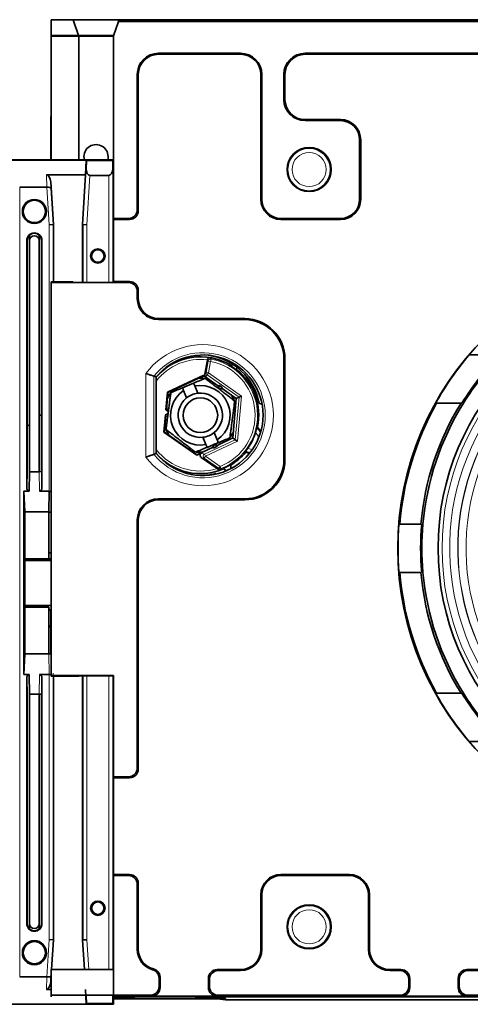
# Model space of a CAD drawing. Units: millimetres. Extents: x 51 to 578, y 61 to 392.
# Drawn here: x 192 to 220, y 179 to 240 of the extents above; entities that cross this region are included whole.
import ezdxf

# ---------------------------------------------------------------- set-up
doc = ezdxf.new("R2010")
doc.units = ezdxf.units.MM
doc.layers.add('1', color=7, linetype='Continuous', true_color=0xffffff)

msp = doc.modelspace()

# ---------------------------------------------------------------- linework, layer by layer
at = {"layer": '1', "color": 18, "linetype": 'Continuous', "lineweight": 35}
for p, q in [((194.113, 239.072), (194.113, 240.056)), ((194.113, 240.056), (195.463, 240.056)), ((195.807, 239.072), (195.463, 240.056)), ((195.463, 240.056), (198.313, 240.056)), ((198.277, 239.953), (197.963, 239.056)), ((198.313, 240.056), (198.277, 239.953)), ((269.949, 239.953), (198.277, 239.953)), ((269.913, 240.056), (198.313, 240.056)), ((194.113, 239.072), (195.807, 239.072)), ((194.113, 239.039), (194.113, 239.072)), ((195.813, 239.039), (194.113, 239.039)), ((194.113, 239.039), (194.113, 231.356)), ((195.807, 239.072), (197.968, 239.072)), ((195.807, 239.072), (195.813, 239.056)), ((195.813, 239.056), (195.813, 239.039)), ((197.963, 239.039), (195.813, 239.039)), ((195.813, 239.039), (195.813, 231.356)), ((197.963, 227.72), (197.963, 239.056)), ((205.863, 237.97), (200.761, 237.97)), ((200.761, 237.906), (205.863, 237.906)), ((209.863, 237.97), (258.363, 237.97)), ((209.863, 237.906), (258.363, 237.906)), ((199.447, 228.27), (199.447, 236.656)), ((199.511, 228.205), (199.511, 236.656)), ((207.113, 236.656), (207.113, 228.906)), ((207.177, 228.906), (207.177, 236.656)), ((208.548, 236.656), (208.548, 235.106)), ((208.613, 236.656), (208.613, 235.106)), ((194.073, 234.044), (194.113, 234.044)), ((194.073, 234.044), (194.113, 233.984)), ((194.073, 234.044), (194.073, 233.159)), ((209.863, 233.856), (212.063, 233.856)), ((209.863, 233.791), (212.063, 233.791)), ((194.073, 231.356), (194.073, 233.159)), ((213.248, 228.906), (213.248, 232.606)), ((213.313, 232.606), (213.313, 228.906)), ((191.245, 231.344), (196.279, 231.344)), ((197.963, 231.356), (191.257, 231.356)), ((196.241, 230.434), (196.279, 231.344)), ((196.279, 231.344), (196.306, 231.315)), ((196.306, 231.315), (196.284, 230.809)), ((196.306, 231.315), (197.932, 231.315)), ((197.925, 230.813), (197.932, 231.315)), ((197.963, 231.356), (197.932, 231.315)), ((193.81, 230.434), (196.241, 230.434)), ((196.047, 227.342), (196.241, 230.434)), ((197.675, 230.391), (196.509, 230.391)), ((194.075, 229.965), (194.239, 227.341)), ((192.149, 229.655), (193.836, 229.655)), ((192.588, 227.65), (192.588, 227.577)), ((192.763, 227.47), (192.763, 227.53)), ((193.356, 227.53), (193.356, 227.47)), ((193.506, 227.557), (193.506, 227.627)), ((193.531, 227.65), (193.531, 227.577)), ((194.231, 227.341), (193.982, 227.333)), ((194.239, 227.341), (194.231, 227.341)), ((194.239, 227.341), (194.239, 223.782)), ((196.047, 223.755), (196.047, 227.342)), ((196.047, 227.342), (196.068, 227.341)), ((196.068, 227.341), (196.068, 223.755)), ((196.318, 227.333), (196.068, 227.341)), ((197.963, 227.656), (197.963, 227.72)), ((198.897, 227.72), (197.963, 227.72)), ((197.963, 227.656), (198.962, 227.656)), ((197.963, 223.806), (197.963, 227.656)), ((212.063, 227.72), (208.363, 227.72)), ((212.063, 227.656), (208.363, 227.656)), ((192.588, 211.036), (192.588, 226.352)), ((192.614, 212.05), (192.614, 226.352)), ((192.763, 226.352), (192.763, 226.685)), ((192.763, 226.352), (192.763, 212.002)), ((193.356, 226.685), (193.356, 226.352)), ((193.356, 212.002), (193.356, 226.352)), ((193.506, 226.352), (193.506, 212.05)), ((193.531, 226.352), (193.531, 211.036)), ((195.453, 223.783), (194.113, 223.783)), ((194.113, 223.783), (194.113, 223.741)), ((194.113, 223.741), (194.113, 199.36)), ((194.113, 223.741), (198.897, 223.741)), ((195.463, 223.755), (195.453, 223.783)), ((197.963, 223.755), (195.463, 223.755)), ((198.962, 223.806), (197.963, 223.806)), ((197.963, 223.806), (197.963, 223.755)), ((199.447, 222.756), (199.447, 223.191)), ((199.511, 222.756), (199.511, 223.256)), ((206.113, 221.506), (200.761, 221.506)), ((200.761, 221.441), (206.113, 221.441)), ((203.639, 218.054), (203.796, 218.946)), ((208.548, 212.756), (208.548, 219.006)), ((208.613, 219.006), (208.613, 212.756)), ((221.892, 219.256), (220.118, 219.256)), ((205.395, 218.65), (205.234, 218.575)), ((205.605, 218.315), (205.621, 218.489)), ((200.621, 213.131), (200.621, 217.88)), ((200.621, 217.88), (200.621, 217.88)), ((203.579, 217.99), (201.319, 216.936)), ((201.347, 216.916), (203.576, 217.956)), ((203.579, 217.99), (203.576, 217.956)), ((203.576, 217.956), (204.484, 217.321)), ((203.579, 217.99), (203.701, 217.905)), ((201.319, 216.936), (201.225, 215.852)), ((201.319, 216.936), (201.347, 216.916)), ((202.943, 217.497), (202.25, 217.209)), ((202.51, 216.584), (202.322, 217.035)), ((203.015, 217.323), (203.202, 216.871)), ((204.484, 217.321), (204.471, 217.176)), ((204.484, 217.321), (204.522, 217.375)), ((204.522, 217.375), (204.5, 217.154)), ((204.522, 217.375), (204.746, 217.218)), ((204.543, 217.121), (204.746, 217.218)), ((204.57, 217.1), (204.708, 217.164)), ((204.746, 217.218), (204.708, 217.164)), ((204.708, 217.164), (205.592, 216.546)), ((201.253, 215.832), (201.347, 216.916)), ((205.592, 216.546), (205.378, 214.095)), ((205.762, 216.625), (205.592, 216.546)), ((205.919, 216.698), (205.762, 216.625)), ((201.377, 215.745), (201.225, 215.852)), ((201.258, 215.894), (201.397, 215.894)), ((207.01, 216.265), (207.193, 216.179)), ((218.023, 216.256), (219.54, 216.256)), ((193.356, 215.514), (193.506, 215.514)), ((201.197, 215.535), (201.103, 214.451)), ((201.133, 214.465), (201.228, 215.55)), ((201.197, 215.535), (201.359, 215.611)), ((192.763, 214.955), (192.614, 214.806)), ((207.112, 214.484), (206.912, 214.769)), ((201.103, 214.451), (201.133, 214.465)), ((201.103, 214.451), (203.146, 213.021)), ((201.133, 214.465), (201.134, 214.465)), ((203.149, 213.055), (201.134, 214.465)), ((203.71, 213.689), (203.523, 214.14)), ((204.216, 214.427), (204.403, 213.976)), ((205.378, 214.095), (204.401, 213.639)), ((205.532, 213.988), (205.378, 214.095)), ((205.532, 213.988), (205.674, 213.888)), ((204.152, 213.523), (203.149, 213.055)), ((203.782, 213.515), (204.198, 213.687)), ((204.152, 213.523), (204.166, 213.673)), ((204.186, 213.539), (204.152, 213.523)), ((204.18, 213.464), (204.152, 213.523)), ((204.202, 213.741), (204.18, 213.464)), ((204.429, 213.579), (204.18, 213.464)), ((204.429, 213.579), (204.202, 213.741)), ((204.249, 213.708), (204.475, 213.802)), ((204.282, 213.722), (204.401, 213.639)), ((204.401, 213.639), (204.367, 213.623)), ((204.401, 213.639), (204.429, 213.579)), ((200.621, 213.131), (200.621, 213.131)), ((203.429, 213.153), (203.146, 213.021)), ((203.146, 213.021), (203.149, 213.055)), ((203.149, 213.055), (203.149, 213.055)), ((203.406, 212.894), (204.401, 212.198)), ((206.164, 213.256), (206.428, 213.16)), ((206.406, 213.134), (206.175, 213.218)), ((192.588, 211.036), (192.614, 212.05)), ((204.778, 212.201), (204.988, 212.067)), ((205.248, 212.191), (205.259, 212.452)), ((192.764, 212.002), (192.734, 210.787)), ((192.764, 212.002), (193.355, 212.002)), ((204.35, 211.859), (204.333, 211.896)), ((192.404, 199.417), (192.404, 210.787)), ((192.404, 210.787), (192.734, 210.787)), ((192.469, 209.502), (192.404, 210.787)), ((193.386, 210.787), (193.98, 210.787)), ((193.948, 209.502), (193.98, 210.787)), ((200.761, 210.32), (206.113, 210.32)), ((200.761, 210.256), (206.113, 210.256)), ((192.469, 206.602), (192.469, 209.502)), ((193.948, 209.502), (192.469, 209.502)), ((193.949, 206.602), (193.949, 209.502)), ((199.447, 193.62), (199.447, 209.006)), ((199.511, 193.555), (199.511, 209.006)), ((217.051, 208.756), (215.738, 208.756)), ((192.42, 207.602), (192.42, 202.602)), ((192.42, 207.602), (192.445, 207.602)), ((192.445, 202.602), (192.445, 207.602)), ((192.462, 206.502), (192.469, 206.602)), ((192.469, 206.602), (193.949, 206.602)), ((192.462, 206.502), (192.462, 203.702)), ((194.113, 206.502), (192.462, 206.502)), ((215.738, 205.756), (217.051, 205.756)), ((192.462, 203.702), (194.113, 203.702)), ((192.469, 203.602), (192.462, 203.702)), ((193.949, 203.602), (192.469, 203.602)), ((192.469, 200.702), (192.469, 203.602)), ((192.821, 203.602), (192.821, 203.702)), ((193.949, 200.702), (193.949, 203.602)), ((194.073, 202.442), (194.073, 203.352)), ((192.42, 202.602), (192.445, 202.602)), ((194.113, 202.442), (193.949, 202.442)), ((194.073, 202.371), (193.949, 202.371)), ((194.073, 202.37), (193.949, 202.37)), ((194.073, 200.714), (194.073, 202.371)), ((194.073, 202.371), (194.113, 202.371)), ((192.404, 199.417), (192.469, 200.702)), ((192.469, 200.702), (193.948, 200.702)), ((192.734, 199.417), (192.404, 199.417)), ((192.734, 199.417), (192.764, 198.202)), ((193.98, 199.417), (193.386, 199.417)), ((197.963, 199.36), (194.113, 199.36)), ((194.113, 199.306), (194.113, 199.36)), ((194.113, 199.306), (195.813, 199.306)), ((194.239, 199.306), (194.239, 182.958)), ((195.813, 199.334), (197.963, 199.334)), ((195.813, 199.306), (195.813, 199.334)), ((196.047, 182.948), (196.047, 199.334)), ((196.068, 199.334), (196.068, 182.948)), ((197.963, 193.07), (197.963, 199.36)), ((192.614, 198.154), (192.588, 199.168)), ((192.588, 183.952), (192.588, 199.168)), ((193.531, 199.168), (193.531, 183.952)), ((192.614, 183.952), (192.614, 198.154)), ((192.763, 198.202), (192.763, 183.952)), ((193.355, 198.202), (192.764, 198.202)), ((193.356, 183.952), (193.356, 198.202)), ((193.506, 198.154), (193.506, 183.952)), ((219.54, 198.256), (218.023, 198.256)), ((220.118, 195.256), (221.892, 195.256)), ((197.963, 193.006), (197.963, 193.07)), ((198.897, 193.07), (197.963, 193.07)), ((197.963, 193.006), (198.962, 193.006)), ((197.963, 187.006), (197.963, 193.006)), ((198.962, 187.006), (197.963, 187.006)), ((197.963, 187.006), (197.963, 186.941)), ((212.613, 187.006), (208.363, 187.006)), ((197.963, 186.941), (198.897, 186.941)), ((197.963, 181.106), (197.963, 186.941)), ((199.447, 182.356), (199.447, 186.391)), ((199.511, 182.356), (199.511, 186.456)), ((208.363, 186.941), (212.613, 186.941)), ((207.113, 185.756), (207.113, 182.356)), ((207.177, 182.356), (207.177, 185.756)), ((213.798, 182.356), (213.798, 185.756)), ((213.863, 182.356), (213.863, 185.756)), ((192.763, 183.619), (192.763, 183.952)), ((193.356, 183.952), (193.356, 183.619)), ((192.588, 182.727), (192.588, 182.655)), ((192.763, 182.774), (192.763, 182.833)), ((193.356, 182.833), (193.356, 182.774)), ((193.506, 182.677), (193.506, 182.747)), ((193.531, 182.727), (193.531, 182.655)), ((194.231, 182.958), (193.982, 182.966)), ((194.123, 181.106), (194.239, 182.958)), ((194.239, 182.958), (194.231, 182.958)), ((196.068, 182.948), (196.047, 182.948)), ((196.047, 182.948), (196.162, 181.106)), ((196.318, 182.956), (196.068, 182.948)), ((194.075, 180.339), (194.113, 180.942)), ((194.113, 181.106), (197.963, 181.106)), ((194.113, 181.106), (194.113, 179.509)), ((197.963, 181.106), (197.963, 178.948)), ((205.863, 181.106), (204.412, 181.106)), ((204.477, 181.041), (205.863, 181.041)), ((215.113, 181.106), (215.813, 181.106)), ((215.748, 181.041), (215.113, 181.041)), ((219.912, 181.106), (248.313, 181.106)), ((248.248, 181.041), (219.977, 181.041)), ((192.149, 180.649), (193.837, 180.649)), ((200.798, 180.563), (200.798, 180.058)), ((200.863, 179.994), (200.863, 180.613)), ((203.863, 180.556), (203.863, 179.994)), ((203.927, 180.058), (203.927, 180.491)), ((216.298, 180.491), (216.298, 180.058)), ((216.363, 179.994), (216.363, 180.556)), ((219.363, 180.556), (219.363, 179.994)), ((219.427, 180.058), (219.427, 180.491)), ((193.81, 179.869), (194.113, 179.869)), ((196.24, 179.869), (196.278, 178.96)), ((194.113, 179.509), (200.248, 179.509)), ((194.113, 179.509), (194.113, 179.406)), ((196.305, 178.989), (196.284, 179.495)), ((197.925, 179.491), (197.932, 178.989)), ((197.963, 179.303), (198.127, 179.303)), ((204.342, 179.279), (197.963, 179.279)), ((197.964, 179.406), (274.113, 179.406)), ((198.127, 179.406), (198.127, 179.303)), ((198.377, 179.303), (198.127, 179.303)), ((198.777, 179.303), (198.377, 179.303)), ((199.028, 179.303), (198.777, 179.303)), ((199.028, 179.303), (199.028, 179.406)), ((199.028, 179.303), (199.261, 179.303)), ((199.261, 179.406), (199.261, 179.303)), ((200.313, 179.444), (204.412, 179.444)), ((203.082, 179.406), (203.082, 179.303)), ((203.082, 179.303), (203.332, 179.303)), ((204.083, 179.303), (203.332, 179.303)), ((204.083, 179.303), (204.083, 179.406)), ((204.583, 179.303), (204.083, 179.303)), ((204.342, 179.279), (204.342, 179.303)), ((204.477, 179.509), (215.748, 179.509)), ((204.583, 179.406), (204.583, 179.303)), ((204.583, 179.303), (204.924, 179.303)), ((204.591, 179.277), (204.924, 179.228)), ((204.924, 179.228), (204.592, 179.277)), ((204.924, 179.303), (204.924, 179.228)), ((204.924, 179.228), (263.301, 179.228)), ((215.813, 179.444), (219.912, 179.444)), ((219.977, 179.509), (248.248, 179.509)), ((191.245, 178.96), (196.278, 178.96)), ((197.963, 178.948), (191.257, 178.948)), ((196.278, 178.96), (196.305, 178.989)), ((196.305, 178.989), (197.932, 178.989)), ((197.932, 178.989), (197.963, 178.948))]:
    msp.add_line(p, q, dxfattribs=at)
at = {"layer": '1', "color": 8, "linetype": 'Continuous', "lineweight": 18}
for p, q in [((200.761, 237.97), (200.761, 237.906)), ((205.863, 237.906), (205.863, 237.97)), ((209.863, 237.97), (209.863, 237.906)), ((199.511, 236.656), (199.447, 236.656)), ((207.177, 236.656), (207.113, 236.656)), ((208.613, 236.656), (208.548, 236.656)), ((208.548, 235.106), (208.613, 235.106)), ((209.863, 233.856), (209.863, 233.791)), ((212.063, 233.791), (212.063, 233.856)), ((213.313, 232.606), (213.248, 232.606)), ((193.843, 229.655), (193.81, 230.434)), ((196.068, 227.341), (196.284, 230.809)), ((196.509, 230.391), (196.318, 227.333)), ((197.675, 223.755), (197.675, 230.391)), ((197.925, 230.813), (197.925, 223.754)), ((194.075, 229.965), (194.09, 229.603)), ((192.149, 229.655), (192.149, 180.649)), ((193.982, 227.333), (193.836, 229.655)), ((194.09, 229.603), (194.231, 227.341)), ((207.113, 228.906), (207.177, 228.906)), ((213.248, 228.906), (213.313, 228.906)), ((199.447, 228.27), (199.511, 228.205)), ((193.982, 210.787), (193.982, 227.333)), ((194.231, 227.341), (194.231, 223.783)), ((196.318, 227.333), (196.318, 223.754)), ((198.962, 227.656), (198.897, 227.72)), ((208.363, 227.72), (208.363, 227.656)), ((212.063, 227.656), (212.063, 227.72)), ((192.588, 226.352), (192.614, 226.352)), ((193.531, 226.352), (193.506, 226.352)), ((198.897, 223.741), (198.962, 223.806)), ((199.511, 223.256), (199.447, 223.191)), ((199.447, 222.756), (199.511, 222.756)), ((200.761, 221.506), (200.761, 221.441)), ((206.113, 221.441), (206.113, 221.506)), ((203.724, 218.157), (203.85, 218.87)), ((203.998, 218.844), (203.85, 218.87)), ((203.998, 218.844), (203.872, 218.131)), ((203.998, 218.844), (204.026, 218.991)), ((208.613, 219.006), (208.548, 219.006)), ((203.639, 218.054), (203.724, 218.157)), ((203.872, 218.131), (203.724, 218.157)), ((199.981, 212.912), (199.981, 218.099)), ((200.481, 217.93), (200.481, 213.082)), ((200.621, 213.131), (200.621, 217.88)), ((203.786, 218.008), (203.701, 217.905)), ((203.786, 218.008), (203.872, 218.131)), ((205.762, 216.625), (203.786, 218.008)), ((203.872, 218.131), (205.919, 216.698)), ((205.532, 213.988), (205.762, 216.625)), ((205.919, 216.698), (205.674, 213.888)), ((206.878, 214.762), (207.101, 214.444)), ((201.133, 214.465), (203.149, 213.055)), ((203.624, 213.097), (205.532, 213.988)), ((205.674, 213.888), (203.687, 212.962)), ((207.001, 214.151), (206.792, 214.449)), ((206.316, 213.467), (206.584, 213.369)), ((203.406, 212.894), (203.601, 212.839)), ((203.624, 213.097), (203.429, 213.153)), ((203.601, 212.839), (203.687, 212.962)), ((204.497, 212.212), (203.601, 212.839)), ((203.624, 213.097), (203.687, 212.962)), ((203.687, 212.962), (204.583, 212.335)), ((208.548, 212.756), (208.613, 212.756)), ((193.506, 212.05), (193.531, 211.036)), ((193.386, 210.787), (193.355, 212.002)), ((200.761, 210.32), (200.761, 210.256)), ((206.113, 210.256), (206.113, 210.32)), ((199.511, 209.006), (199.447, 209.006)), ((193.98, 199.417), (193.948, 200.702)), ((193.355, 198.202), (193.386, 199.417)), ((193.982, 182.966), (193.982, 199.417)), ((194.231, 199.498), (194.231, 182.958)), ((196.318, 199.334), (196.318, 182.956)), ((197.675, 181.106), (197.675, 199.334)), ((197.925, 199.334), (197.925, 181.106)), ((193.531, 199.168), (193.506, 198.154)), ((199.447, 193.62), (199.511, 193.555)), ((198.962, 193.006), (198.897, 193.07)), ((198.897, 186.941), (198.962, 187.006)), ((208.363, 187.006), (208.363, 186.941)), ((212.613, 186.941), (212.613, 187.006)), ((199.511, 186.456), (199.447, 186.391)), ((207.177, 185.756), (207.113, 185.756)), ((213.863, 185.756), (213.798, 185.756)), ((192.588, 183.952), (192.614, 183.952)), ((193.531, 183.952), (193.506, 183.952)), ((193.837, 180.649), (193.982, 182.966)), ((194.231, 182.958), (194.116, 181.106)), ((196.183, 181.106), (196.068, 182.948)), ((196.318, 182.956), (196.433, 181.106)), ((199.447, 182.356), (199.511, 182.356)), ((207.113, 182.356), (207.177, 182.356)), ((213.798, 182.356), (213.863, 182.356)), ((194.113, 181.059), (194.09, 180.7)), ((204.412, 181.106), (204.477, 181.041)), ((205.863, 181.041), (205.863, 181.106)), ((215.113, 181.106), (215.113, 181.041)), ((215.748, 181.041), (215.813, 181.106)), ((219.912, 181.106), (219.977, 181.041)), ((193.81, 179.869), (193.843, 180.649)), ((194.09, 180.7), (194.075, 180.339)), ((203.927, 180.491), (203.863, 180.556)), ((216.363, 180.556), (216.298, 180.491)), ((219.427, 180.491), (219.363, 180.556)), ((200.798, 180.058), (200.863, 179.994)), ((203.863, 179.994), (203.927, 180.058)), ((216.298, 180.058), (216.363, 179.994)), ((219.363, 179.994), (219.427, 180.058)), ((198.377, 179.303), (198.377, 179.406)), ((198.777, 179.406), (198.777, 179.303)), ((200.313, 179.444), (200.248, 179.509)), ((203.332, 179.303), (203.332, 179.406)), ((204.477, 179.509), (204.412, 179.444)), ((215.813, 179.444), (215.748, 179.509)), ((219.977, 179.509), (219.912, 179.444))]:
    msp.add_line(p, q, dxfattribs=at)
at = {"layer": '1', "color": 18, "linetype": 'Continuous', "lineweight": 35}
for centre, radius in [((210.113, 230.756), 1.366), ((193.06, 228.155), 0.746), ((193.06, 228.155), 0.691), ((197, 225.391), 0.446), ((197, 225.391), 0.391), ((234.113, 207.256), 18.5), ((234.113, 207.256), 16), ((203.363, 215.506), 1.075), ((197, 184.913), 0.446), ((197, 184.913), 0.391), ((210.113, 183.756), 1.366), ((193.06, 182.149), 0.746), ((193.06, 182.149), 0.691)]:
    msp.add_circle(centre, radius, dxfattribs=at)
at = {"layer": '1', "color": 8, "linetype": 'Continuous', "lineweight": 18}
for centre, radius in [((210.113, 230.756), 1.312), ((210.113, 230.756), 1.062), ((234.113, 207.256), 15.75), ((210.113, 183.756), 1.312), ((210.113, 183.756), 1.062)]:
    msp.add_circle(centre, radius, dxfattribs=at)
at = {"layer": '1', "color": 18, "linetype": 'Continuous', "lineweight": 35}
for centre, radius, start, end in [((200.761, 236.656), 1.315, 90, 180), ((200.761, 236.656), 1.25, 90, 180), ((205.863, 236.656), 1.315, 0, 90), ((205.863, 236.656), 1.25, 0, 90), ((209.863, 236.656), 1.315, 90, 180), ((209.863, 236.656), 1.25, 90, 180), ((209.863, 235.106), 1.315, 180, 270), ((209.863, 235.106), 1.25, 180, 270), ((212.063, 232.606), 1.25, 0, 90), ((212.063, 232.606), 1.185, 0, 90), ((196.888, 231.556), 0.75, 0, 195.44622), ((196.888, 231.556), 0.75, 344.54809, 0), ((208.363, 228.906), 1.25, 180, 270), ((208.363, 228.906), 1.185, 180, 270), ((212.063, 228.906), 1.25, 270, 0), ((212.063, 228.906), 1.185, 270, 0), ((193.06, 226.352), 0.472, 360, 180), ((193.06, 226.352), 0.446, 0, 180), ((193.06, 226.352), 0.296, 0, 180), ((200.761, 222.756), 1.315, 180, 270), ((200.761, 222.756), 1.25, 180, 270), ((206.113, 219.006), 2.5, 0, 90), ((206.113, 219.006), 2.435, 0, 90), ((203.513, 215.506), 3.742, 219.38991, 140.60872), ((203.363, 215.506), 3.625, 58.31517, 139.1374), ((203.332, 215.514), 3.754, 11.53696, 82.15073), ((234.113, 207.256), 18.483, 139.51406, 150.85995), ((234.113, 207.256), 17.08, 135.367, 148.20226), ((234.113, 207.256), 17, 135.09913, 148.03428), ((203.363, 215.506), 3.594, 51.39464, 58.6356), ((203.363, 215.506), 3.625, 348.2822, 51.71507), ((203.363, 215.506), 2.3, 82.94677, 92.87501), ((203.363, 215.506), 2.3, 77.15066, 82.08704), ((203.363, 215.506), 1.85, 124.21772, 280.82762), ((203.363, 215.506), 2.3, 137.15277, 142.0947), ((203.363, 215.506), 1.85, 304.21772, 100.82762), ((203.363, 215.506), 2.3, 142.93777, 152.87156), ((203.363, 215.506), 1.375, 128.34929, 276.69605), ((203.363, 215.506), 1.375, 96.69605, 128.34929), ((203.363, 215.506), 1.375, 308.34929, 96.69605), ((203.363, 215.506), 2.3, 22.95022, 32.87293), ((203.363, 215.506), 2.3, 17.1541, 22.10712), ((234.113, 207.256), 18.435, 150.77823, 175.33296), ((234.113, 207.256), 17.127, 148.29998, 174.97568), ((234.113, 207.256), 17, 148.03428, 174.93791), ((203.363, 215.506), 2.3, 197.15891, 202.1064), ((203.363, 215.506), 2.3, 202.94947, 212.87218), ((203.363, 215.506), 1.375, 276.69605, 308.34929), ((203.363, 215.506), 2.3, 317.15755, 322.09393), ((203.363, 215.506), 2.3, 322.93703, 332.87637), ((203.363, 215.506), 3.588, 325.37852, 342.87423), ((203.363, 215.506), 3.625, 220.86302, 293.51366), ((203.363, 215.506), 2.3, 257.161, 262.09738), ((203.363, 215.506), 2.3, 262.95711, 272.87982), ((203.363, 215.506), 3.625, 301.51144, 320.8667), ((206.113, 212.756), 2.435, 270, 0), ((206.113, 212.756), 2.5, 270, 0), ((203.363, 215.506), 3.618, 320.94468, 321.36698), ((203.363, 215.506), 3.594, 293.18461, 301.84049), ((203.332, 215.514), 3.754, 272.6213, 285.46601), ((200.761, 209.006), 1.315, 90, 180), ((200.761, 209.006), 1.25, 90, 180), ((234.113, 207.256), 18.483, 175.34489, 184.65511), ((234.113, 207.256), 17.08, 174.96177, 185.03823), ((234.113, 207.256), 17, 174.93791, 185.06209), ((193.949, 206.727), 0.25, 49.15705, 90), ((193.949, 206.352), 0.25, 49.15865, 90), ((234.113, 207.256), 18.435, 184.66704, 209.22177), ((234.113, 207.256), 17.127, 185.02432, 211.70002), ((234.113, 207.256), 17, 185.06209, 211.96572), ((193.948, 203.352), 0.125, 360, 89.25183), ((234.113, 207.256), 18.483, 209.14005, 220.48594), ((234.113, 207.256), 17.08, 211.79774, 224.633), ((234.113, 207.256), 17, 211.96572, 224.90087), ((208.363, 185.756), 1.25, 90, 180), ((212.613, 185.756), 1.25, 0, 90), ((208.363, 185.756), 1.185, 90, 180), ((212.613, 185.756), 1.185, 0, 90), ((193.06, 183.952), 0.472, 180, 0), ((193.06, 183.952), 0.446, 180, 0), ((193.06, 183.952), 0.296, 180, 0), ((200.761, 182.356), 1.315, 180, 254.02758), ((200.761, 182.356), 1.25, 180, 255.57248), ((205.863, 182.356), 1.315, 270, 0), ((205.863, 182.356), 1.25, 270, 0), ((215.113, 182.356), 1.315, 180, 270), ((215.113, 182.356), 1.25, 180, 270)]:
    msp.add_arc(centre, radius, start, end, dxfattribs=at)
at = {"layer": '1', "color": 8, "linetype": 'Continuous', "lineweight": 18}
for centre, radius, start, end in [((203.513, 215.506), 4.381, 216.29385, 143.70615), ((203.513, 215.506), 3.882, 218.64631, 141.35369), ((203.513, 215.506), 3.742, 219.39026, 140.60974), ((203.363, 215.506), 3.617, 80.38632, 139.28577), ((203.363, 215.506), 3.467, 82.82337, 142.25646), ((203.363, 215.506), 3.398, 291.04949, 79.23131), ((203.363, 215.506), 3.548, 291.07048, 79.23131), ((234.113, 207.256), 15.275, 150.52806, 231.47194), ((234.113, 207.256), 14.775, 150.52806, 231.47194), ((234.113, 207.256), 14.759, 150.52806, 231.47194), ((234.113, 207.256), 14.259, 150.52806, 231.47194), ((203.363, 215.506), 3.467, 217.74511, 287.43433), ((203.363, 215.506), 3.617, 220.71441, 290.44847)]:
    msp.add_arc(centre, radius, start, end, dxfattribs=at)
at = {"layer": '1', "color": 18, "linetype": 'Continuous', "lineweight": 35}
for centre, major_axis, ratio, start_param, end_param in [((193.826, 229.934), (0.021, -0.5), 0.499665, 1.611097, 3.12046), ((196.536, 230.824), (0.04, 0.432), 0.575112, 1.659487, 3.195381), ((197.675, 230.824), (0, 0.433), 0.57735, 3.141593, 4.686209), ((193.809, 230.088), (-0.04, 0.432), 0.57511, 3.08778, 3.114306), ((193.841, 229.588), (0.25, 0.013), 0.267742, 0.037603, 1.546967), ((198.896, 228.271), (-0.389, 0.389), 0.998783, 2.356803, 3.926382), ((198.961, 228.206), (-0.389, 0.389), 0.998783, 2.356803, 3.926382), ((198.896, 223.191), (-0.389, -0.389), 0.998783, 2.356803, 3.926382), ((198.961, 223.255), (-0.389, -0.389), 0.998783, 2.356803, 3.926382), ((203.787, 218.028), (-0.096, -0.115), 0.999386, 5.233994, 6.368141), ((203.492, 213.017), (0.144, -0.041), 0.998581, 2.285299, 4.378552), ((203.337, 215.435), (1.231, 3.385), 0.999781, 4.39804, 4.407477), ((193.356, 212.05), (0.15, 0.002), 0.322464, 4.708336, 6.244226), ((192.769, 212.259), (-0.006, -0.257), 0.584183, 0.008106, 0.014687), ((193.351, 212.259), (-0.006, 0.257), 0.584183, 3.126906, 3.133486), ((192.738, 211.043), (-0.006, -0.257), 0.584183, 4.755402, 6.297872), ((193.381, 211.043), (-0.006, 0.257), 0.584183, 3.126906, 4.669376), ((193.973, 210.359), (0.011, 0.428), 0.584183, 0.008106, 0.014687), ((193.982, 210.706), (-0.25, 0.003), 0.322464, 4.16398, 4.716442), ((193.94, 209.074), (0.011, 0.428), 0.584183, 0.008106, 0.014687), ((193.949, 209.421), (-0.25, 0.003), 0.322464, 4.003597, 4.716442), ((193.94, 201.13), (-0.011, 0.428), 0.584183, 3.126906, 3.133486), ((193.949, 200.783), (0.25, 0.003), 0.322464, 4.708336, 5.421181), ((192.738, 199.16), (0.006, -0.257), 0.584183, 3.126906, 4.669376), ((193.381, 199.16), (0.006, 0.257), 0.584183, 4.755402, 6.297872), ((193.973, 199.845), (-0.011, 0.428), 0.584183, 3.126906, 3.133486), ((193.982, 199.498), (0.25, 0.003), 0.322464, 4.708336, 5.260798), ((192.769, 197.945), (0.006, -0.257), 0.584183, 3.126906, 3.133486), ((193.351, 197.945), (0.006, 0.257), 0.584183, 0.008106, 0.014687), ((193.356, 198.154), (-0.15, 0.002), 0.322464, 3.180552, 4.716442), ((198.896, 193.621), (-0.389, 0.389), 0.998783, 2.356803, 3.926382), ((198.961, 193.556), (-0.389, 0.389), 0.998783, 2.356803, 3.926382), ((198.961, 186.455), (-0.389, -0.389), 0.998783, 2.356803, 3.926382), ((198.896, 186.391), (-0.389, -0.389), 0.998783, 2.356803, 3.926382), ((204.413, 180.555), (0.389, -0.389), 0.998783, 2.356803, 3.926382), ((204.478, 180.491), (0.389, -0.389), 0.998783, 2.356803, 3.926382), ((215.748, 180.491), (-0.389, -0.389), 0.998783, 2.356803, 3.926382), ((215.812, 180.555), (-0.389, -0.389), 0.998783, 2.356803, 3.926382), ((219.913, 180.555), (0.389, -0.389), 0.998783, 2.356803, 3.926382), ((219.978, 180.491), (0.389, -0.389), 0.998783, 2.356803, 3.926382), ((193.826, 180.369), (-0.021, -0.5), 0.499665, 0.021118, 1.530496), ((193.81, 180.216), (0.04, 0.432), 0.575112, 0.027276, 0.053788), ((193.841, 180.716), (-0.25, 0.013), 0.267742, 1.594611, 3.103989), ((200.248, 180.059), (-0.389, 0.389), 0.998783, 2.356803, 3.926382), ((200.312, 179.994), (-0.389, 0.389), 0.998783, 2.356803, 3.926382), ((204.413, 179.994), (-0.389, -0.389), 0.998783, 5.498396, 7.067974), ((204.478, 180.059), (-0.389, -0.389), 0.998783, 5.498396, 7.067974), ((215.748, 180.059), (-0.389, 0.389), 0.998783, 2.356803, 3.926382), ((215.812, 179.994), (-0.389, 0.389), 0.998783, 2.356803, 3.926382), ((219.913, 179.994), (-0.389, -0.389), 0.998783, 5.498396, 7.067974), ((219.978, 180.059), (-0.389, -0.389), 0.998783, 5.498396, 7.067974), ((204.342, 179.277), (0.25, 0), 0.005236, 0.034907, 1.570796)]:
    msp.add_ellipse(centre, major_axis=major_axis, ratio=ratio, start_param=start_param, end_param=end_param, dxfattribs=at)
at = {"layer": '1', "color": 8, "linetype": 'Continuous', "lineweight": 18}
for centre, major_axis, ratio, start_param, end_param in [((203.998, 218.844), (-0.123, -0.085), 0.999691, 3.920305, 5.504473), ((203.872, 218.131), (0.115, -0.096), 0.999386, 3.663198, 4.797345), ((203.687, 212.962), (-0.041, -0.144), 0.998581, 3.856095, 5.949348)]:
    msp.add_ellipse(centre, major_axis=major_axis, ratio=ratio, start_param=start_param, end_param=end_param, dxfattribs=at)
at = {"layer": '1', "color": 18, "linetype": 'Continuous', "lineweight": 35}
for points, knots in [([(203.796, 218.947), (203.798, 218.959), (203.801, 218.97), (203.811, 218.992), (203.817, 219.002), (203.835, 219.027), (203.85, 219.041), (203.882, 219.061), (203.899, 219.067), (203.933, 219.074), (203.95, 219.074), (203.966, 219.072), (203.966, 219.072), (203.967, 219.072)], [0, 0, 0, 0, 0.132993, 0.132993, 0.282011, 0.282011, 0.527552, 0.527552, 0.764523, 0.764523, 0.995451, 0.995451, 1, 1, 1, 1]), ([(200.481, 217.93), (200.48, 217.93), (200.476, 217.932), (200.464, 217.936), (200.46, 217.937), (200.452, 217.94), (200.449, 217.941), (200.443, 217.943), (200.44, 217.944), (200.423, 217.95), (200.407, 217.956), (200.383, 217.964), (200.378, 217.966), (200.368, 217.969), (200.363, 217.971), (200.347, 217.976), (200.325, 217.984), (200.301, 217.992), (200.276, 218.001), (200.263, 218.005), (200.222, 218.019), (200.194, 218.028), (200.151, 218.043), (200.136, 218.048), (200.106, 218.058), (200.09, 218.063), (200.06, 218.073), (200.044, 218.078), (200.021, 218.086), (200.009, 218.09), (199.995, 218.095), (199.989, 218.096), (199.985, 218.098), (199.983, 218.098), (199.981, 218.099)], [0, 0, 0, 0, 0.125, 0.125, 0.1875, 0.1875, 0.21875, 0.21875, 0.25, 0.25, 0.375, 0.375, 0.40625, 0.40625, 0.4375, 0.4375, 0.5, 0.5625, 0.5625, 0.625, 0.625, 0.75, 0.75, 0.8125, 0.8125, 0.875, 0.875, 0.9375, 0.9375, 0.96875, 0.984375, 0.992188, 0.992188, 1, 1, 1, 1]), ([(203.663, 217.795), (203.548, 217.748), (203.431, 217.699), (203.191, 217.6), (203.069, 217.549), (202.943, 217.497)], [0, 0, 0, 0, 0.5, 0.5, 1, 1, 1, 1]), ([(205.496, 216.39), (205.424, 216.445), (205.352, 216.501), (205.205, 216.613), (205.13, 216.67), (204.979, 216.787), (204.902, 216.846), (204.784, 216.937), (204.744, 216.967), (204.693, 217.006), (204.683, 217.013), (204.663, 217.029), (204.633, 217.052), (204.603, 217.075), (204.503, 217.152), (204.424, 217.212), (204.266, 217.333), (204.188, 217.393), (204.091, 217.467), (204.072, 217.482), (204.034, 217.511), (203.976, 217.555), (203.92, 217.599), (203.808, 217.684), (203.735, 217.74), (203.663, 217.795)], [0, 0, 0, 0, 0.125, 0.125, 0.25, 0.25, 0.375, 0.375, 0.4375, 0.4375, 0.453125, 0.453125, 0.46875, 0.5, 0.5, 0.625, 0.625, 0.75, 0.75, 0.78125, 0.78125, 0.8125, 0.875, 0.875, 1, 1, 1, 1]), ([(202.25, 217.209), (202.188, 217.184), (202.126, 217.158), (202.049, 217.126), (202.033, 217.12), (202.003, 217.107), (201.957, 217.088), (201.911, 217.069), (201.821, 217.032), (201.762, 217.007), (201.645, 216.959), (201.587, 216.935), (201.53, 216.911)], [0, 0, 0, 0, 0.25, 0.25, 0.3125, 0.3125, 0.375, 0.5, 0.5, 0.75, 0.75, 1, 1, 1, 1]), ([(201.53, 216.911), (201.518, 216.821), (201.506, 216.731), (201.482, 216.547), (201.47, 216.454), (201.445, 216.265), (201.433, 216.168), (201.413, 216.021), (201.407, 215.971), (201.398, 215.908), (201.397, 215.896), (201.393, 215.87), (201.388, 215.833), (201.384, 215.795), (201.367, 215.67), (201.354, 215.571), (201.328, 215.374), (201.316, 215.277), (201.3, 215.156), (201.296, 215.132), (201.29, 215.084), (201.281, 215.012), (201.272, 214.942), (201.253, 214.802), (201.241, 214.711), (201.229, 214.621)], [0, 0, 0, 0, 0.125, 0.125, 0.25, 0.25, 0.375, 0.375, 0.4375, 0.4375, 0.453125, 0.453125, 0.46875, 0.5, 0.5, 0.625, 0.625, 0.75, 0.75, 0.78125, 0.78125, 0.8125, 0.875, 0.875, 1, 1, 1, 1]), ([(205.195, 214.101), (205.207, 214.19), (205.219, 214.28), (205.243, 214.464), (205.255, 214.557), (205.28, 214.747), (205.293, 214.843), (205.312, 214.991), (205.319, 215.04), (205.327, 215.103), (205.329, 215.116), (205.332, 215.141), (205.337, 215.179), (205.342, 215.216), (205.358, 215.341), (205.371, 215.44), (205.397, 215.637), (205.41, 215.734), (205.426, 215.855), (205.429, 215.88), (205.435, 215.928), (205.445, 215.999), (205.454, 216.069), (205.472, 216.209), (205.484, 216.3), (205.496, 216.39)], [0, 0, 0, 0, 0.125, 0.125, 0.25, 0.25, 0.375, 0.375, 0.4375, 0.4375, 0.453125, 0.453125, 0.46875, 0.5, 0.5, 0.625, 0.625, 0.75, 0.75, 0.78125, 0.78125, 0.8125, 0.875, 0.875, 1, 1, 1, 1]), ([(217.969, 216.256), (217.978, 216.256), (217.987, 216.256), (218.005, 216.256), (218.014, 216.256), (218.023, 216.256)], [0, 0, 0, 0, 0.49861, 0.49861, 1, 1, 1, 1]), ([(201.229, 214.621), (201.301, 214.566), (201.373, 214.511), (201.52, 214.398), (201.595, 214.341), (201.747, 214.225), (201.824, 214.165), (201.942, 214.075), (201.982, 214.044), (202.032, 214.006), (202.042, 213.998), (202.062, 213.983), (202.092, 213.959), (202.122, 213.936), (202.222, 213.86), (202.302, 213.799), (202.459, 213.678), (202.537, 213.618), (202.634, 213.544), (202.653, 213.529), (202.692, 213.5), (202.749, 213.456), (202.805, 213.413), (202.917, 213.327), (202.99, 213.271), (203.062, 213.216)], [0, 0, 0, 0, 0.125, 0.125, 0.25, 0.25, 0.375, 0.375, 0.4375, 0.4375, 0.453125, 0.453125, 0.46875, 0.5, 0.5, 0.625, 0.625, 0.75, 0.75, 0.78125, 0.78125, 0.8125, 0.875, 0.875, 1, 1, 1, 1]), ([(206.792, 214.449), (206.797, 214.467), (206.803, 214.485), (206.813, 214.52), (206.818, 214.538), (206.826, 214.564), (206.828, 214.572), (206.833, 214.589), (206.835, 214.598), (206.841, 214.622), (206.845, 214.638), (206.851, 214.66), (206.853, 214.668), (206.857, 214.682), (206.858, 214.689), (206.863, 214.708), (206.866, 214.72), (206.869, 214.733), (206.87, 214.735), (206.871, 214.74), (206.873, 214.746), (206.874, 214.751), (206.875, 214.755), (206.875, 214.756), (206.876, 214.758), (206.876, 214.759), (206.877, 214.762), (206.877, 214.762), (206.878, 214.762)], [0, 0, 0, 0, 0.125, 0.125, 0.25, 0.25, 0.3125, 0.3125, 0.375, 0.375, 0.5, 0.5, 0.5625, 0.5625, 0.625, 0.625, 0.75, 0.75, 0.78125, 0.78125, 0.8125, 0.875, 0.875, 0.90625, 0.90625, 0.9375, 0.9375, 1, 1, 1, 1]), ([(206.878, 214.762), (206.883, 214.764), (206.895, 214.766), (206.906, 214.768), (206.912, 214.769)], [0, 0, 0, 0, 0.501357, 1, 1, 1, 1]), ([(204.475, 213.802), (204.538, 213.828), (204.6, 213.853), (204.677, 213.885), (204.692, 213.892), (204.723, 213.904), (204.769, 213.924), (204.814, 213.942), (204.904, 213.98), (204.963, 214.004), (205.08, 214.053), (205.138, 214.077), (205.195, 214.101)], [0, 0, 0, 0, 0.25, 0.25, 0.3125, 0.3125, 0.375, 0.5, 0.5, 0.75, 0.75, 1, 1, 1, 1]), ([(203.062, 213.216), (203.178, 213.264), (203.295, 213.312), (203.534, 213.412), (203.657, 213.462), (203.782, 213.515)], [0, 0, 0, 0, 0.5, 0.5, 1, 1, 1, 1]), ([(206.164, 213.256), (206.164, 213.256), (206.165, 213.258), (206.168, 213.263), (206.169, 213.264), (206.171, 213.268), (206.172, 213.269), (206.174, 213.271), (206.175, 213.273), (206.18, 213.28), (206.185, 213.286), (206.194, 213.298), (206.197, 213.302), (206.203, 213.311), (206.21, 213.32), (206.218, 213.33), (206.226, 213.341), (206.23, 213.346), (206.242, 213.363), (206.251, 213.375), (206.264, 213.394), (206.269, 213.4), (206.278, 213.413), (206.283, 213.42), (206.297, 213.44), (206.306, 213.453), (206.316, 213.467)], [0, 0, 0, 0, 0.125, 0.125, 0.1875, 0.1875, 0.21875, 0.21875, 0.25, 0.25, 0.375, 0.375, 0.4375, 0.4375, 0.5, 0.5625, 0.5625, 0.625, 0.625, 0.75, 0.75, 0.8125, 0.8125, 0.875, 0.875, 1, 1, 1, 1]), ([(199.981, 212.912), (199.983, 212.913), (199.985, 212.914), (199.989, 212.915), (199.995, 212.917), (200.009, 212.921), (200.036, 212.93), (200.075, 212.943), (200.105, 212.953), (200.128, 212.961), (200.135, 212.963), (200.15, 212.968), (200.157, 212.971), (200.194, 212.983), (200.222, 212.992), (200.262, 213.006), (200.275, 213.01), (200.294, 213.017), (200.3, 213.019), (200.312, 213.023), (200.318, 213.025), (200.347, 213.035), (200.368, 213.042), (200.397, 213.052), (200.405, 213.055), (200.418, 213.059), (200.422, 213.061), (200.429, 213.063), (200.433, 213.065), (200.45, 213.071), (200.46, 213.074), (200.47, 213.078), (200.471, 213.078), (200.474, 213.079), (200.476, 213.08), (200.479, 213.081), (200.481, 213.081), (200.481, 213.082)], [0, 0, 0, 0, 0.007813, 0.007813, 0.015625, 0.03125, 0.0625, 0.125, 0.1875, 0.1875, 0.21875, 0.21875, 0.25, 0.25, 0.375, 0.375, 0.4375, 0.4375, 0.46875, 0.46875, 0.5, 0.5, 0.625, 0.625, 0.6875, 0.6875, 0.71875, 0.71875, 0.75, 0.75, 0.875, 0.875, 0.90625, 0.90625, 0.9375, 0.9375, 1, 1, 1, 1]), ([(206.175, 213.218), (206.173, 213.224), (206.171, 213.231), (206.167, 213.243), (206.166, 213.25), (206.164, 213.256)], [0, 0, 0, 0, 0.498594, 0.498594, 1, 1, 1, 1]), ([(204.488, 212.136), (204.482, 212.141), (204.475, 212.146), (204.461, 212.156), (204.454, 212.161), (204.443, 212.169), (204.439, 212.171), (204.432, 212.177), (204.428, 212.179), (204.417, 212.187), (204.409, 212.192), (204.401, 212.198)], [0, 0, 0, 0, 0.25, 0.25, 0.5, 0.5, 0.625, 0.625, 0.75, 0.75, 1, 1, 1, 1]), ([(204.488, 212.136), (204.499, 212.129), (204.51, 212.123), (204.534, 212.114), (204.546, 212.111), (204.582, 212.106), (204.605, 212.109), (204.626, 212.116), (204.626, 212.116), (204.626, 212.116)], [0, 0, 0, 0, 0.238573, 0.238573, 0.502149, 0.502149, 0.995253, 0.995253, 1, 1, 1, 1]), ([(204.497, 212.212), (204.497, 212.212), (204.5, 212.216), (204.508, 212.228), (204.515, 212.237), (204.531, 212.26), (204.54, 212.274), (204.561, 212.303), (204.572, 212.319), (204.583, 212.335)], [0, 0, 0, 0, 0.25, 0.25, 0.5, 0.5, 0.75, 0.75, 1, 1, 1, 1]), ([(200.798, 180.563), (200.798, 180.593), (200.793, 180.652), (200.779, 180.709), (200.767, 180.745), (200.765, 180.752), (200.76, 180.766), (200.751, 180.786), (200.742, 180.806), (200.721, 180.845), (200.705, 180.87), (200.683, 180.9), (200.678, 180.906), (200.669, 180.917), (200.655, 180.934), (200.639, 180.95), (200.607, 180.981), (200.584, 180.999), (200.548, 181.025), (200.535, 181.033), (200.509, 181.047), (200.496, 181.054), (200.456, 181.073), (200.428, 181.084), (200.4, 181.092)], [0, 0, 0, 0, 0.125, 0.25, 0.25, 0.28125, 0.28125, 0.3125, 0.375, 0.375, 0.5, 0.5, 0.53125, 0.53125, 0.5625, 0.625, 0.625, 0.75, 0.75, 0.8125, 0.8125, 0.875, 0.875, 1, 1, 1, 1]), ([(200.45, 181.145), (200.48, 181.137), (200.536, 181.118), (200.589, 181.089), (200.621, 181.068), (200.628, 181.064), (200.64, 181.055), (200.658, 181.041), (200.675, 181.027), (200.708, 180.996), (200.729, 180.974), (200.752, 180.944), (200.757, 180.938), (200.765, 180.925), (200.778, 180.906), (200.79, 180.887), (200.811, 180.847), (200.823, 180.82), (200.835, 180.784), (200.838, 180.777), (200.842, 180.762), (200.848, 180.74), (200.853, 180.718), (200.86, 180.673), (200.863, 180.643), (200.863, 180.613)], [0, 0, 0, 0, 0.125, 0.25, 0.25, 0.28125, 0.28125, 0.3125, 0.375, 0.375, 0.5, 0.5, 0.53125, 0.53125, 0.5625, 0.625, 0.625, 0.75, 0.75, 0.78125, 0.78125, 0.8125, 0.875, 0.875, 1, 1, 1, 1])]:
    msp.add_open_spline(points, degree=3, knots=knots, dxfattribs=at)
for points in [[(203.796, 218.946), (203.796, 218.946), (203.796, 218.947), (203.796, 218.947)], [(220.118, 219.256), (220.097, 219.256), (220.076, 219.256), (220.056, 219.256)], [(200.481, 217.93), (200.528, 217.913), (200.574, 217.897), (200.621, 217.88)], [(202.322, 217.035), (202.298, 217.093), (202.274, 217.152), (202.25, 217.209)], [(202.943, 217.497), (202.967, 217.439), (202.991, 217.381), (203.015, 217.323)], [(219.596, 216.256), (219.577, 216.256), (219.559, 216.256), (219.54, 216.256)], [(204.403, 213.976), (204.427, 213.918), (204.451, 213.86), (204.475, 213.802)], [(203.782, 213.515), (203.758, 213.573), (203.734, 213.631), (203.71, 213.689)], [(200.621, 213.131), (200.574, 213.114), (200.528, 213.098), (200.481, 213.082)], [(215.738, 208.756), (215.723, 208.756), (215.707, 208.756), (215.691, 208.756)], [(217.051, 208.756), (217.067, 208.756), (217.083, 208.756), (217.098, 208.756)], [(215.691, 205.756), (215.707, 205.756), (215.723, 205.756), (215.738, 205.756)], [(217.098, 205.756), (217.083, 205.756), (217.067, 205.756), (217.051, 205.756)], [(218.023, 198.256), (218.005, 198.256), (217.987, 198.256), (217.969, 198.256)], [(219.54, 198.256), (219.559, 198.256), (219.577, 198.256), (219.596, 198.256)], [(220.056, 195.256), (220.076, 195.256), (220.097, 195.256), (220.118, 195.256)]]:
    msp.add_open_spline(points, degree=3, dxfattribs=at)
at = {"layer": '1', "color": 8, "linetype": 'Continuous', "lineweight": 18}
for points in [[(203.85, 218.87), (203.832, 218.896), (203.814, 218.922), (203.796, 218.947)], [(204.497, 212.212), (204.495, 212.197), (204.493, 212.182), (204.491, 212.167)], [(204.626, 212.116), (204.628, 212.127), (204.63, 212.138), (204.631, 212.149)], [(200.4, 181.092), (200.417, 181.109), (200.433, 181.127), (200.45, 181.145)], [(200.863, 180.613), (200.841, 180.596), (200.82, 180.58), (200.798, 180.563)]]:
    msp.add_open_spline(points, degree=3, dxfattribs=at)
for points, knots in [([(203.967, 219.072), (203.968, 219.07), (203.97, 219.068), (203.977, 219.058), (203.983, 219.05), (204.001, 219.025), (204.013, 219.008), (204.026, 218.991)], [0, 0, 0, 0, 0.075925, 0.075925, 0.379626, 0.379626, 1, 1, 1, 1]), ([(204.492, 212.166), (204.492, 212.165), (204.492, 212.163), (204.49, 212.153), (204.489, 212.145), (204.488, 212.136)], [0, 0, 0, 0, 0.16086, 0.16086, 1, 1, 1, 1]), ([(204.638, 212.195), (204.638, 212.195), (204.626, 212.226), (204.598, 212.298), (204.584, 212.334)], [0, 0, 0, 0, 0.500822, 1, 1, 1, 1]), ([(204.638, 212.195), (204.638, 212.194), (204.638, 212.193), (204.637, 212.184), (204.636, 212.176), (204.634, 212.162), (204.633, 212.155), (204.632, 212.149)], [0, 0, 0, 0, 0.067557, 0.067557, 0.593809, 0.593809, 1, 1, 1, 1])]:
    msp.add_open_spline(points, degree=3, knots=knots, dxfattribs=at)
for points, weights in [([(204.492, 212.167), (204.557, 212.121), (204.631, 212.149)], [0.999198399275, 0.885035650318, 0.999169947471]), ([(204.638, 212.195), (204.563, 212.166), (204.497, 212.212)], [1, 0.882758795631, 1])]:
    msp.add_rational_spline(points, weights, degree=2, dxfattribs=at)

doc.saveas('drawing.dxf')
